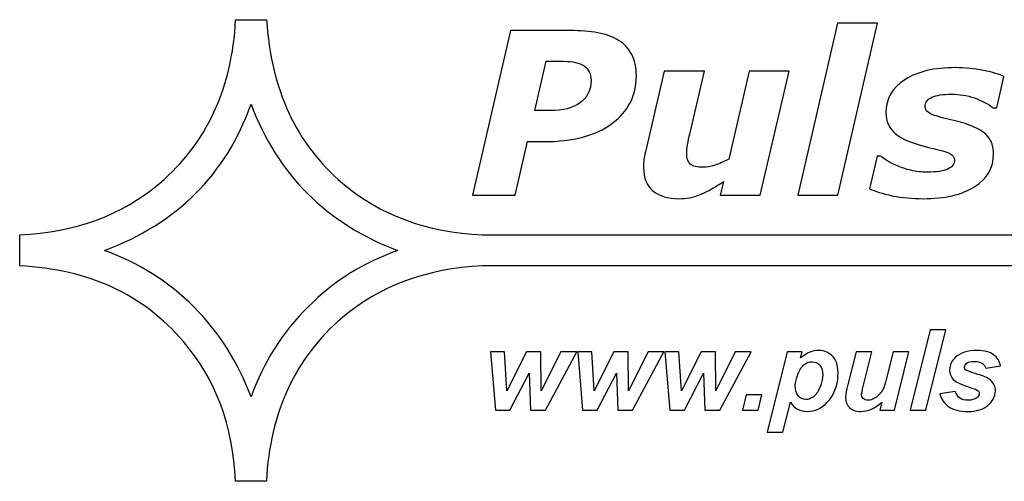
# Model space of a CAD drawing. Units: millimetres. Extents: x -582 to 557, y -384 to 473.
# Drawn here: x -579 to -461, y 412 to 468 of the extents above; entities that cross this region are included whole.
import ezdxf

# ---------------------------------------------------------------- set-up
doc = ezdxf.new("R2010")
doc.units = ezdxf.units.MM
doc.header["$MEASUREMENT"] = 0
doc.layers.add('Logo Pulsar+kod produktu', color=7, linetype='Continuous')

msp = doc.modelspace()

# ---------------------------------------------------------------- linework, layer by layer
at = {"layer": 'Logo Pulsar+kod produktu', "color": 2}
for points, knots in [([(-523.7363, 438.2023), (-523.7363, 438.2023), (-430.8495, 438.2023), (-430.8495, 438.2023), (-430.8495, 438.2023), (-430.8495, 438.2023), (-430.8495, 441.9187), (-430.8495, 441.9187), (-430.8495, 441.9187), (-430.8495, 441.9187), (-523.7363, 441.9187), (-523.7363, 441.9187), (-523.7363, 441.9187), (-530.463, 442.2526), (-536.0601, 444.3286), (-540.5533, 448.1462), (-540.5533, 448.1462), (-546.1265, 452.8617), (-549.1569, 459.4226), (-549.6963, 467.8284), (-549.6963, 467.8284), (-549.6963, 467.8284), (-553.42, 467.8284), (-553.42, 467.8284), (-553.42, 467.8284), (-553.8568, 459.5249), (-556.887, 452.9643), (-562.5628, 448.1462), (-562.5628, 448.1462), (-567.1085, 444.302), (-572.707, 442.226), (-579.4102, 441.9185), (-579.4102, 441.9185), (-579.4102, 441.9185), (-579.4102, 438.2026), (-579.4102, 438.2026), (-579.4102, 438.2026), (-571.1149, 437.7924), (-564.5404, 434.7684), (-559.7121, 429.0788), (-559.7121, 429.0788), (-555.8086, 424.5429), (-553.7283, 418.956), (-553.42, 412.2671), (-553.42, 412.2671), (-553.42, 412.2671), (-549.722, 412.2671), (-549.722, 412.2671), (-549.722, 412.2671), (-549.2854, 420.5705), (-546.2547, 427.1311), (-540.5792, 431.9749), (-540.5792, 431.9749), (-536.0601, 435.7927), (-530.463, 437.8684), (-523.7363, 438.2023)], [0, 0, 0, 0, 0.06666667, 0.06666667, 0.06666667, 0.06666667, 0.13333333, 0.13333333, 0.13333333, 0.13333333, 0.2, 0.2, 0.2, 0.2, 0.26666667, 0.26666667, 0.26666667, 0.26666667, 0.33333333, 0.33333333, 0.33333333, 0.33333333, 0.4, 0.4, 0.4, 0.4, 0.46666667, 0.46666667, 0.46666667, 0.46666667, 0.53333333, 0.53333333, 0.53333333, 0.53333333, 0.6, 0.6, 0.6, 0.6, 0.66666667, 0.66666667, 0.66666667, 0.66666667, 0.73333333, 0.73333333, 0.73333333, 0.73333333, 0.8, 0.8, 0.8, 0.8, 0.86666667, 0.86666667, 0.86666667, 0.86666667, 1, 1, 1, 1]), ([(-533.9276, 440.0477), (-542.454, 443.277), (-548.335, 449.1456), (-551.5709, 457.6542), (-551.5709, 457.6542), (-554.6014, 449.1712), (-560.4828, 443.3024), (-569.2144, 440.0477), (-569.2144, 440.0477), (-565.0795, 438.5612), (-561.4841, 436.3062), (-558.4538, 433.2564), (-558.4538, 433.2564), (-555.3977, 430.2067), (-553.112, 426.5932), (-551.5709, 422.4415), (-551.5709, 422.4415), (-550.0559, 426.6188), (-547.7443, 430.2324), (-544.6882, 433.2819), (-544.6882, 433.2819), (-541.632, 436.3318), (-538.0368, 438.5869), (-533.9276, 440.0477)], [0, 0, 0, 0, 0.14285714, 0.14285714, 0.14285714, 0.14285714, 0.28571429, 0.28571429, 0.28571429, 0.28571429, 0.42857143, 0.42857143, 0.42857143, 0.42857143, 0.57142857, 0.57142857, 0.57142857, 0.57142857, 0.71428571, 0.71428571, 0.71428571, 0.71428571, 1, 1, 1, 1])]:
    msp.add_open_spline(points, degree=3, knots=knots, dxfattribs=at)
at = {"layer": 'Logo Pulsar+kod produktu', "color": 7}
for points, knots in [([(-476.1523, 467.4113), (-476.1523, 467.4113), (-480.9415, 446.6958), (-480.9415, 446.6958), (-480.9415, 446.6958), (-480.9415, 446.6958), (-485.7627, 446.6958), (-485.7627, 446.6958), (-485.7627, 446.6958), (-485.7627, 446.6958), (-480.9688, 467.4113), (-480.9688, 467.4113), (-480.9688, 467.4113), (-480.9688, 467.4113), (-476.1523, 467.4113), (-476.1523, 467.4113)], [0, 0, 0, 0, 0.2, 0.2, 0.2, 0.2, 0.4, 0.4, 0.4, 0.4, 0.6, 0.6, 0.6, 0.6, 1, 1, 1, 1]), ([(-505.1922, 461.0316), (-505.1922, 458.6735), (-506.1738, 456.7695), (-508.1274, 455.32), (-508.1274, 455.32), (-510.0859, 453.8751), (-512.8214, 453.1526), (-516.3337, 453.1526), (-516.3337, 453.1526), (-516.3337, 453.1526), (-518.2786, 453.1526), (-518.2786, 453.1526), (-518.2786, 453.1526), (-518.2786, 453.1526), (-519.7689, 446.6958), (-519.7689, 446.6958), (-519.7689, 446.6958), (-519.7689, 446.6958), (-524.9081, 446.6958), (-524.9081, 446.6958), (-524.9081, 446.6958), (-524.9081, 446.6958), (-520.3277, 466.5162), (-520.3277, 466.5162), (-520.3277, 466.5162), (-520.3277, 466.5162), (-513.2075, 466.5162), (-513.2075, 466.5162), (-513.2075, 466.5162), (-511.9127, 466.5162), (-510.7813, 466.4297), (-509.818, 466.2526), (-509.818, 466.2526), (-508.8547, 466.0754), (-508.0229, 465.7664), (-507.3233, 465.3346), (-507.3233, 465.3346), (-506.6326, 464.8986), (-506.1011, 464.3305), (-505.7375, 463.6353), (-505.7375, 463.6353), (-505.3739, 462.9402), (-505.1922, 462.0721), (-505.1922, 461.0316)], [0, 0, 0, 0, 0.08333333, 0.08333333, 0.08333333, 0.08333333, 0.16666667, 0.16666667, 0.16666667, 0.16666667, 0.25, 0.25, 0.25, 0.25, 0.33333333, 0.33333333, 0.33333333, 0.33333333, 0.41666667, 0.41666667, 0.41666667, 0.41666667, 0.5, 0.5, 0.5, 0.5, 0.58333333, 0.58333333, 0.58333333, 0.58333333, 0.66666667, 0.66666667, 0.66666667, 0.66666667, 0.75, 0.75, 0.75, 0.75, 0.83333333, 0.83333333, 0.83333333, 0.83333333, 1, 1, 1, 1]), ([(-510.6494, 460.541), (-510.6494, 461.3135), (-510.9311, 461.8859), (-511.4899, 462.2585), (-511.4899, 462.2585), (-512.049, 462.6312), (-512.8805, 462.8174), (-513.9801, 462.8174), (-513.9801, 462.8174), (-513.9801, 462.8174), (-516.043, 462.8174), (-516.043, 462.8174), (-516.043, 462.8174), (-516.043, 462.8174), (-517.4153, 456.8785), (-517.4153, 456.8785), (-517.4153, 456.8785), (-517.4153, 456.8785), (-515.5749, 456.8785), (-515.5749, 456.8785), (-515.5749, 456.8785), (-514.0255, 456.8785), (-512.8169, 457.1967), (-511.949, 457.8328), (-511.949, 457.8328), (-511.0857, 458.4643), (-510.6494, 459.3687), (-510.6494, 460.541)], [0, 0, 0, 0, 0.125, 0.125, 0.125, 0.125, 0.25, 0.25, 0.25, 0.25, 0.375, 0.375, 0.375, 0.375, 0.5, 0.5, 0.5, 0.5, 0.625, 0.625, 0.625, 0.625, 0.75, 0.75, 0.75, 0.75, 1, 1, 1, 1]), ([(-486.8122, 461.6451), (-486.8122, 461.6451), (-490.2747, 446.6958), (-490.2747, 446.6958), (-490.2747, 446.6958), (-490.2747, 446.6958), (-495.0912, 446.6958), (-495.0912, 446.6958), (-495.0912, 446.6958), (-495.0912, 446.6958), (-494.705, 448.3452), (-494.705, 448.3452), (-494.705, 448.3452), (-495.1866, 448.0362), (-495.6547, 447.7455), (-496.1091, 447.4729), (-496.1091, 447.4729), (-496.5679, 447.2047), (-496.9997, 446.9867), (-497.4087, 446.8276), (-497.4087, 446.8276), (-497.9219, 446.6141), (-498.3945, 446.473), (-498.8173, 446.396), (-498.8173, 446.396), (-499.2443, 446.3186), (-499.6668, 446.2823), (-500.085, 446.2823), (-500.085, 446.2823), (-501.3982, 446.2823), (-502.4341, 446.6003), (-503.1929, 447.2273), (-503.1929, 447.2273), (-503.9518, 447.859), (-504.3289, 448.7905), (-504.3289, 450.0219), (-504.3289, 450.0219), (-504.3289, 450.3627), (-504.3106, 450.6717), (-504.279, 450.9624), (-504.279, 450.9624), (-504.2427, 451.2486), (-504.1836, 451.5668), (-504.1016, 451.9122), (-504.1016, 451.9122), (-504.1016, 451.9122), (-501.8525, 461.6451), (-501.8525, 461.6451), (-501.8525, 461.6451), (-501.8525, 461.6451), (-497.0087, 461.6451), (-497.0087, 461.6451), (-497.0087, 461.6451), (-497.0087, 461.6451), (-498.7263, 454.2294), (-498.7263, 454.2294), (-498.7263, 454.2294), (-498.8581, 453.6616), (-498.9581, 453.1754), (-499.0263, 452.7665), (-499.0263, 452.7665), (-499.0899, 452.3575), (-499.1263, 452.0122), (-499.1263, 451.7257), (-499.1263, 451.7257), (-499.1263, 451.1443), (-498.9854, 450.7171), (-498.699, 450.4582), (-498.699, 450.4582), (-498.4173, 450.1946), (-497.8765, 450.0628), (-497.0907, 450.0628), (-497.0907, 450.0628), (-496.6997, 450.0628), (-496.2499, 450.1492), (-495.7364, 450.3171), (-495.7364, 450.3171), (-495.2275, 450.4853), (-494.6732, 450.7309), (-494.078, 451.0489), (-494.078, 451.0489), (-494.078, 451.0489), (-491.6289, 461.6451), (-491.6289, 461.6451), (-491.6289, 461.6451), (-491.6289, 461.6451), (-486.8122, 461.6451), (-486.8122, 461.6451)], [0, 0, 0, 0, 0.04347826, 0.04347826, 0.04347826, 0.04347826, 0.08695652, 0.08695652, 0.08695652, 0.08695652, 0.13043478, 0.13043478, 0.13043478, 0.13043478, 0.17391304, 0.17391304, 0.17391304, 0.17391304, 0.2173913, 0.2173913, 0.2173913, 0.2173913, 0.26086957, 0.26086957, 0.26086957, 0.26086957, 0.30434783, 0.30434783, 0.30434783, 0.30434783, 0.34782609, 0.34782609, 0.34782609, 0.34782609, 0.39130435, 0.39130435, 0.39130435, 0.39130435, 0.43478261, 0.43478261, 0.43478261, 0.43478261, 0.47826087, 0.47826087, 0.47826087, 0.47826087, 0.52173913, 0.52173913, 0.52173913, 0.52173913, 0.56521739, 0.56521739, 0.56521739, 0.56521739, 0.60869565, 0.60869565, 0.60869565, 0.60869565, 0.65217391, 0.65217391, 0.65217391, 0.65217391, 0.69565217, 0.69565217, 0.69565217, 0.69565217, 0.73913043, 0.73913043, 0.73913043, 0.73913043, 0.7826087, 0.7826087, 0.7826087, 0.7826087, 0.82608696, 0.82608696, 0.82608696, 0.82608696, 0.86956522, 0.86956522, 0.86956522, 0.86956522, 0.91304348, 0.91304348, 0.91304348, 0.91304348, 1, 1, 1, 1]), ([(-470.677, 446.2823), (-471.9538, 446.2823), (-473.1943, 446.4051), (-474.3939, 446.6411), (-474.3939, 446.6411), (-475.589, 446.882), (-476.5067, 447.1636), (-477.1475, 447.4819), (-477.1475, 447.4819), (-477.1475, 447.4819), (-476.2295, 451.4215), (-476.2295, 451.4215), (-476.2295, 451.4215), (-476.2295, 451.4215), (-475.7887, 451.4215), (-475.7887, 451.4215), (-475.7887, 451.4215), (-475.5935, 451.2534), (-475.3482, 451.0669), (-475.0527, 450.8624), (-475.0527, 450.8624), (-474.7528, 450.6579), (-474.3302, 450.4444), (-473.7804, 450.2219), (-473.7804, 450.2219), (-473.3078, 450.0174), (-472.7625, 449.8447), (-472.1446, 449.6992), (-472.1446, 449.6992), (-471.5221, 449.5493), (-470.8497, 449.4766), (-470.1318, 449.4766), (-470.1318, 449.4766), (-469.0594, 449.4766), (-468.255, 449.6039), (-467.7145, 449.8493), (-467.7145, 449.8493), (-467.1782, 450.0991), (-466.9101, 450.4537), (-466.9101, 450.9171), (-466.9101, 450.9171), (-466.9101, 451.2714), (-467.101, 451.5395), (-467.4827, 451.7257), (-467.4827, 451.7257), (-467.8644, 451.9122), (-468.655, 452.144), (-469.8546, 452.4211), (-469.8546, 452.4211), (-471.8857, 452.889), (-473.276, 453.4571), (-474.0258, 454.1249), (-474.0258, 454.1249), (-474.7756, 454.7885), (-475.1527, 455.62), (-475.1527, 456.6151), (-475.1527, 456.6151), (-475.1527, 458.3009), (-474.3984, 459.6278), (-472.8898, 460.6001), (-472.8898, 460.6001), (-471.3812, 461.5724), (-469.3366, 462.0586), (-466.7647, 462.0586), (-466.7647, 462.0586), (-465.6468, 462.0586), (-464.5292, 461.9451), (-463.4113, 461.7178), (-463.4113, 461.7178), (-462.2936, 461.4905), (-461.4711, 461.2499), (-460.9486, 460.9908), (-460.9486, 460.9908), (-460.9486, 460.9908), (-461.8255, 457.2103), (-461.8255, 457.2103), (-461.8255, 457.2103), (-461.8255, 457.2103), (-462.239, 457.2103), (-462.239, 457.2103), (-462.239, 457.2103), (-462.8705, 457.701), (-463.6295, 458.0964), (-464.5199, 458.4054), (-464.5199, 458.4054), (-465.4153, 458.7098), (-466.3285, 458.8642), (-467.2689, 458.8642), (-467.2689, 458.8642), (-468.2914, 458.8642), (-469.073, 458.7417), (-469.6183, 458.4961), (-469.6183, 458.4961), (-470.1636, 458.2508), (-470.4407, 457.8784), (-470.4407, 457.3739), (-470.4407, 457.3739), (-470.4407, 456.983), (-470.2044, 456.683), (-469.7318, 456.4743), (-469.7318, 456.4743), (-469.2639, 456.2653), (-468.5232, 456.0515), (-467.51, 455.829), (-467.51, 455.829), (-465.6288, 455.42), (-464.2746, 454.9066), (-463.4431, 454.2841), (-463.4431, 454.2841), (-462.6116, 453.6616), (-462.1981, 452.7938), (-462.1981, 451.6759), (-462.1981, 451.6759), (-462.1981, 450.0081), (-462.9614, 448.6905), (-464.4883, 447.7272), (-464.4883, 447.7272), (-466.015, 446.7639), (-468.0779, 446.2823), (-470.677, 446.2823)], [0, 0, 0, 0, 0.03225806, 0.03225806, 0.03225806, 0.03225806, 0.06451613, 0.06451613, 0.06451613, 0.06451613, 0.09677419, 0.09677419, 0.09677419, 0.09677419, 0.12903226, 0.12903226, 0.12903226, 0.12903226, 0.16129032, 0.16129032, 0.16129032, 0.16129032, 0.19354839, 0.19354839, 0.19354839, 0.19354839, 0.22580645, 0.22580645, 0.22580645, 0.22580645, 0.25806452, 0.25806452, 0.25806452, 0.25806452, 0.29032258, 0.29032258, 0.29032258, 0.29032258, 0.32258065, 0.32258065, 0.32258065, 0.32258065, 0.35483871, 0.35483871, 0.35483871, 0.35483871, 0.38709677, 0.38709677, 0.38709677, 0.38709677, 0.41935484, 0.41935484, 0.41935484, 0.41935484, 0.4516129, 0.4516129, 0.4516129, 0.4516129, 0.48387097, 0.48387097, 0.48387097, 0.48387097, 0.51612903, 0.51612903, 0.51612903, 0.51612903, 0.5483871, 0.5483871, 0.5483871, 0.5483871, 0.58064516, 0.58064516, 0.58064516, 0.58064516, 0.61290323, 0.61290323, 0.61290323, 0.61290323, 0.64516129, 0.64516129, 0.64516129, 0.64516129, 0.67741935, 0.67741935, 0.67741935, 0.67741935, 0.70967742, 0.70967742, 0.70967742, 0.70967742, 0.74193548, 0.74193548, 0.74193548, 0.74193548, 0.77419355, 0.77419355, 0.77419355, 0.77419355, 0.80645161, 0.80645161, 0.80645161, 0.80645161, 0.83870968, 0.83870968, 0.83870968, 0.83870968, 0.87096774, 0.87096774, 0.87096774, 0.87096774, 0.90322581, 0.90322581, 0.90322581, 0.90322581, 0.93548387, 0.93548387, 0.93548387, 0.93548387, 1, 1, 1, 1]), ([(-472.2566, 420.8419), (-472.2566, 420.8419), (-469.8382, 430.5007), (-469.8382, 430.5007), (-469.8382, 430.5007), (-469.8382, 430.5007), (-467.9537, 430.5007), (-467.9537, 430.5007), (-467.9537, 430.5007), (-467.9537, 430.5007), (-470.3655, 420.8419), (-470.3655, 420.8419), (-470.3655, 420.8419), (-470.3655, 420.8419), (-472.2566, 420.8419), (-472.2566, 420.8419)], [0, 0, 0, 0, 0.2, 0.2, 0.2, 0.2, 0.4, 0.4, 0.4, 0.4, 0.6, 0.6, 0.6, 0.6, 1, 1, 1, 1]), ([(-516.148, 420.8419), (-516.148, 420.8419), (-517.9269, 420.8419), (-517.9269, 420.8419), (-517.9269, 420.8419), (-517.9269, 420.8419), (-518.0869, 425.2948), (-518.0869, 425.2948), (-518.0869, 425.2948), (-518.0869, 425.2948), (-520.403, 420.8419), (-520.403, 420.8419), (-520.403, 420.8419), (-520.403, 420.8419), (-522.1569, 420.8419), (-522.1569, 420.8419), (-522.1569, 420.8419), (-522.1569, 420.8419), (-522.7462, 427.8382), (-522.7462, 427.8382), (-522.7462, 427.8382), (-522.7462, 427.8382), (-521.0664, 427.8382), (-521.0664, 427.8382), (-521.0664, 427.8382), (-521.0664, 427.8382), (-520.77, 423.1471), (-520.77, 423.1471), (-520.77, 423.1471), (-520.77, 423.1471), (-518.399, 427.8382), (-518.399, 427.8382), (-518.399, 427.8382), (-518.399, 427.8382), (-516.6786, 427.8382), (-516.6786, 427.8382), (-516.6786, 427.8382), (-516.6786, 427.8382), (-516.6342, 423.1471), (-516.6342, 423.1471), (-516.6342, 423.1471), (-516.6342, 423.1471), (-514.2746, 427.8382), (-514.2746, 427.8382), (-514.2746, 427.8382), (-514.2746, 427.8382), (-512.3765, 427.8382), (-512.3765, 427.8382), (-512.3765, 427.8382), (-512.3765, 427.8382), (-516.148, 420.8419), (-516.148, 420.8419)], [0, 0, 0, 0, 0.07142857, 0.07142857, 0.07142857, 0.07142857, 0.14285714, 0.14285714, 0.14285714, 0.14285714, 0.21428571, 0.21428571, 0.21428571, 0.21428571, 0.28571429, 0.28571429, 0.28571429, 0.28571429, 0.35714286, 0.35714286, 0.35714286, 0.35714286, 0.42857143, 0.42857143, 0.42857143, 0.42857143, 0.5, 0.5, 0.5, 0.5, 0.57142857, 0.57142857, 0.57142857, 0.57142857, 0.64285714, 0.64285714, 0.64285714, 0.64285714, 0.71428571, 0.71428571, 0.71428571, 0.71428571, 0.78571429, 0.78571429, 0.78571429, 0.78571429, 0.85714286, 0.85714286, 0.85714286, 0.85714286, 1, 1, 1, 1]), ([(-505.6525, 420.8419), (-505.6525, 420.8419), (-507.4313, 420.8419), (-507.4313, 420.8419), (-507.4313, 420.8419), (-507.4313, 420.8419), (-507.5914, 425.2948), (-507.5914, 425.2948), (-507.5914, 425.2948), (-507.5914, 425.2948), (-509.9075, 420.8419), (-509.9075, 420.8419), (-509.9075, 420.8419), (-509.9075, 420.8419), (-511.6614, 420.8419), (-511.6614, 420.8419), (-511.6614, 420.8419), (-511.6614, 420.8419), (-512.2507, 427.8382), (-512.2507, 427.8382), (-512.2507, 427.8382), (-512.2507, 427.8382), (-510.5708, 427.8382), (-510.5708, 427.8382), (-510.5708, 427.8382), (-510.5708, 427.8382), (-510.2744, 423.1471), (-510.2744, 423.1471), (-510.2744, 423.1471), (-510.2744, 423.1471), (-507.9035, 427.8382), (-507.9035, 427.8382), (-507.9035, 427.8382), (-507.9035, 427.8382), (-506.183, 427.8382), (-506.183, 427.8382), (-506.183, 427.8382), (-506.183, 427.8382), (-506.1386, 423.1471), (-506.1386, 423.1471), (-506.1386, 423.1471), (-506.1386, 423.1471), (-503.7791, 427.8382), (-503.7791, 427.8382), (-503.7791, 427.8382), (-503.7791, 427.8382), (-501.881, 427.8382), (-501.881, 427.8382), (-501.881, 427.8382), (-501.881, 427.8382), (-505.6525, 420.8419), (-505.6525, 420.8419)], [0, 0, 0, 0, 0.07142857, 0.07142857, 0.07142857, 0.07142857, 0.14285714, 0.14285714, 0.14285714, 0.14285714, 0.21428571, 0.21428571, 0.21428571, 0.21428571, 0.28571429, 0.28571429, 0.28571429, 0.28571429, 0.35714286, 0.35714286, 0.35714286, 0.35714286, 0.42857143, 0.42857143, 0.42857143, 0.42857143, 0.5, 0.5, 0.5, 0.5, 0.57142857, 0.57142857, 0.57142857, 0.57142857, 0.64285714, 0.64285714, 0.64285714, 0.64285714, 0.71428571, 0.71428571, 0.71428571, 0.71428571, 0.78571429, 0.78571429, 0.78571429, 0.78571429, 0.85714286, 0.85714286, 0.85714286, 0.85714286, 1, 1, 1, 1]), ([(-495.157, 420.8419), (-495.157, 420.8419), (-496.9358, 420.8419), (-496.9358, 420.8419), (-496.9358, 420.8419), (-496.9358, 420.8419), (-497.0959, 425.2948), (-497.0959, 425.2948), (-497.0959, 425.2948), (-497.0959, 425.2948), (-499.412, 420.8419), (-499.412, 420.8419), (-499.412, 420.8419), (-499.412, 420.8419), (-501.1659, 420.8419), (-501.1659, 420.8419), (-501.1659, 420.8419), (-501.1659, 420.8419), (-501.7551, 427.8382), (-501.7551, 427.8382), (-501.7551, 427.8382), (-501.7551, 427.8382), (-500.0753, 427.8382), (-500.0753, 427.8382), (-500.0753, 427.8382), (-500.0753, 427.8382), (-499.7789, 423.1471), (-499.7789, 423.1471), (-499.7789, 423.1471), (-499.7789, 423.1471), (-497.408, 427.8382), (-497.408, 427.8382), (-497.408, 427.8382), (-497.408, 427.8382), (-495.6875, 427.8382), (-495.6875, 427.8382), (-495.6875, 427.8382), (-495.6875, 427.8382), (-495.6431, 423.1471), (-495.6431, 423.1471), (-495.6431, 423.1471), (-495.6431, 423.1471), (-493.2836, 427.8382), (-493.2836, 427.8382), (-493.2836, 427.8382), (-493.2836, 427.8382), (-491.3855, 427.8382), (-491.3855, 427.8382), (-491.3855, 427.8382), (-491.3855, 427.8382), (-495.157, 420.8419), (-495.157, 420.8419)], [0, 0, 0, 0, 0.07142857, 0.07142857, 0.07142857, 0.07142857, 0.14285714, 0.14285714, 0.14285714, 0.14285714, 0.21428571, 0.21428571, 0.21428571, 0.21428571, 0.28571429, 0.28571429, 0.28571429, 0.28571429, 0.35714286, 0.35714286, 0.35714286, 0.35714286, 0.42857143, 0.42857143, 0.42857143, 0.42857143, 0.5, 0.5, 0.5, 0.5, 0.57142857, 0.57142857, 0.57142857, 0.57142857, 0.64285714, 0.64285714, 0.64285714, 0.64285714, 0.71428571, 0.71428571, 0.71428571, 0.71428571, 0.78571429, 0.78571429, 0.78571429, 0.78571429, 0.85714286, 0.85714286, 0.85714286, 0.85714286, 1, 1, 1, 1]), ([(-487.0385, 427.8382), (-487.0385, 427.8382), (-485.2461, 427.8382), (-485.2461, 427.8382), (-485.2461, 427.8382), (-485.2461, 427.8382), (-485.4259, 427.1207), (-485.4259, 427.1207), (-485.4259, 427.1207), (-485.031, 427.438), (-484.664, 427.6626), (-484.3256, 427.7999), (-484.3256, 427.7999), (-483.985, 427.9348), (-483.6245, 428.0046), (-483.2424, 428.0046), (-483.2424, 428.0046), (-482.5092, 428.0046), (-481.9304, 427.7505), (-481.5058, 427.2468), (-481.5058, 427.2468), (-481.079, 426.7407), (-480.8869, 425.9873), (-480.9277, 424.9865), (-480.9277, 424.9865), (-480.9793, 423.7249), (-481.4072, 422.6612), (-482.2121, 421.791), (-482.2121, 421.791), (-482.9013, 421.0488), (-483.6969, 420.6778), (-484.5964, 420.6778), (-484.5964, 420.6778), (-485.5231, 420.6778), (-486.2092, 421.0533), (-486.6509, 421.8045), (-486.6509, 421.8045), (-486.6509, 421.8045), (-487.5572, 418.1724), (-487.5572, 418.1724), (-487.5572, 418.1724), (-487.5572, 418.1724), (-489.4484, 418.1724), (-489.4484, 418.1724), (-489.4484, 418.1724), (-489.4484, 418.1724), (-487.0385, 427.8382), (-487.0385, 427.8382)], [0, 0, 0, 0, 0.07692308, 0.07692308, 0.07692308, 0.07692308, 0.15384615, 0.15384615, 0.15384615, 0.15384615, 0.23076923, 0.23076923, 0.23076923, 0.23076923, 0.30769231, 0.30769231, 0.30769231, 0.30769231, 0.38461538, 0.38461538, 0.38461538, 0.38461538, 0.46153846, 0.46153846, 0.46153846, 0.46153846, 0.53846154, 0.53846154, 0.53846154, 0.53846154, 0.61538462, 0.61538462, 0.61538462, 0.61538462, 0.69230769, 0.69230769, 0.69230769, 0.69230769, 0.76923077, 0.76923077, 0.76923077, 0.76923077, 0.84615385, 0.84615385, 0.84615385, 0.84615385, 1, 1, 1, 1]), ([(-478.7491, 427.8382), (-478.7491, 427.8382), (-476.8579, 427.8382), (-476.8579, 427.8382), (-476.8579, 427.8382), (-476.8579, 427.8382), (-477.8906, 423.6957), (-477.8906, 423.6957), (-477.8906, 423.6957), (-478.0167, 423.1989), (-478.0832, 422.8885), (-478.0884, 422.7647), (-478.0884, 422.7647), (-478.0965, 422.5645), (-478.0271, 422.3892), (-477.8846, 422.2453), (-477.8846, 422.2453), (-477.74, 422.1014), (-477.554, 422.027), (-477.3201, 422.027), (-477.3201, 422.027), (-477.1539, 422.027), (-476.9881, 422.0608), (-476.8214, 422.1237), (-476.8214, 422.1237), (-476.6568, 422.1866), (-476.4865, 422.2835), (-476.3103, 422.4139), (-476.3103, 422.4139), (-476.1319, 422.5422), (-475.9728, 422.6906), (-475.8312, 422.8569), (-475.8312, 422.8569), (-475.6871, 423.0255), (-475.55, 423.2437), (-475.4218, 423.5159), (-475.4218, 423.5159), (-475.3306, 423.7183), (-475.2249, 424.0489), (-475.1116, 424.5053), (-475.1116, 424.5053), (-475.1116, 424.5053), (-474.2761, 427.8382), (-474.2761, 427.8382), (-474.2761, 427.8382), (-474.2761, 427.8382), (-472.3849, 427.8382), (-472.3849, 427.8382), (-472.3849, 427.8382), (-472.3849, 427.8382), (-474.1345, 420.8419), (-474.1345, 420.8419), (-474.1345, 420.8419), (-474.1345, 420.8419), (-475.8999, 420.8419), (-475.8999, 420.8419), (-475.8999, 420.8419), (-475.8999, 420.8419), (-475.6633, 421.791), (-475.6633, 421.791), (-475.6633, 421.791), (-476.4673, 421.0488), (-477.3237, 420.6778), (-478.2321, 420.6778), (-478.2321, 420.6778), (-478.8078, 420.6778), (-479.2529, 420.8419), (-479.568, 421.1702), (-479.568, 421.1702), (-479.8851, 421.5007), (-480.0312, 421.9415), (-480.0086, 422.4949), (-480.0086, 422.4949), (-479.9986, 422.7376), (-479.905, 423.219), (-479.7272, 423.9387), (-479.7272, 423.9387), (-479.7272, 423.9387), (-478.7491, 427.8382), (-478.7491, 427.8382)], [0, 0, 0, 0, 0.04761905, 0.04761905, 0.04761905, 0.04761905, 0.0952381, 0.0952381, 0.0952381, 0.0952381, 0.14285714, 0.14285714, 0.14285714, 0.14285714, 0.19047619, 0.19047619, 0.19047619, 0.19047619, 0.23809524, 0.23809524, 0.23809524, 0.23809524, 0.28571429, 0.28571429, 0.28571429, 0.28571429, 0.33333333, 0.33333333, 0.33333333, 0.33333333, 0.38095238, 0.38095238, 0.38095238, 0.38095238, 0.42857143, 0.42857143, 0.42857143, 0.42857143, 0.47619048, 0.47619048, 0.47619048, 0.47619048, 0.52380952, 0.52380952, 0.52380952, 0.52380952, 0.57142857, 0.57142857, 0.57142857, 0.57142857, 0.61904762, 0.61904762, 0.61904762, 0.61904762, 0.66666667, 0.66666667, 0.66666667, 0.66666667, 0.71428571, 0.71428571, 0.71428571, 0.71428571, 0.76190476, 0.76190476, 0.76190476, 0.76190476, 0.80952381, 0.80952381, 0.80952381, 0.80952381, 0.85714286, 0.85714286, 0.85714286, 0.85714286, 0.9047619, 0.9047619, 0.9047619, 0.9047619, 1, 1, 1, 1]), ([(-468.6574, 422.7984), (-468.6574, 422.7984), (-466.8149, 423.0887), (-466.8149, 423.0887), (-466.8149, 423.0887), (-466.6667, 422.7018), (-466.4774, 422.4296), (-466.2413, 422.2676), (-466.2413, 422.2676), (-466.0074, 422.108), (-465.6801, 422.027), (-465.264, 422.027), (-465.264, 422.027), (-464.8322, 422.027), (-464.484, 422.1237), (-464.2176, 422.3173), (-464.2176, 422.3173), (-464.0323, 422.4498), (-463.9357, 422.6096), (-463.9281, 422.7984), (-463.9281, 422.7984), (-463.9228, 422.9267), (-463.963, 423.0414), (-464.0511, 423.1402), (-464.0511, 423.1402), (-464.1439, 423.2369), (-464.4, 423.3561), (-464.8215, 423.4979), (-464.8215, 423.4979), (-465.9485, 423.8757), (-466.6424, 424.1726), (-466.9056, 424.393), (-466.9056, 424.393), (-467.3188, 424.7348), (-467.5119, 425.1846), (-467.4893, 425.7377), (-467.4893, 425.7377), (-467.4668, 426.2909), (-467.2426, 426.7677), (-466.8125, 427.1679), (-466.8125, 427.1679), (-466.2137, 427.7258), (-465.3478, 428.0046), (-464.2145, 428.0046), (-464.2145, 428.0046), (-463.3148, 428.0046), (-462.6403, 427.8382), (-462.1927, 427.5099), (-462.1927, 427.5099), (-461.7452, 427.1793), (-461.4711, 426.734), (-461.3702, 426.1719), (-461.3702, 426.1719), (-461.3702, 426.1719), (-463.1303, 425.8681), (-463.1303, 425.8681), (-463.1303, 425.8681), (-463.212, 426.1246), (-463.3526, 426.3158), (-463.5542, 426.4417), (-463.5542, 426.4417), (-463.8285, 426.6124), (-464.1622, 426.7003), (-464.5579, 426.7003), (-464.5579, 426.7003), (-464.9538, 426.7003), (-465.2398, 426.6328), (-465.4207, 426.5022), (-465.4207, 426.5022), (-465.5991, 426.3697), (-465.6908, 426.2189), (-465.6979, 426.0458), (-465.6979, 426.0458), (-465.705, 425.8705), (-465.6231, 425.7266), (-465.4526, 425.6118), (-465.4526, 425.6118), (-465.3452, 425.542), (-464.997, 425.4183), (-464.4059, 425.243), (-464.4059, 425.243), (-463.4949, 424.9753), (-462.8897, 424.7122), (-462.5874, 424.4514), (-462.5874, 424.4514), (-462.1639, 424.0871), (-461.9616, 423.6484), (-461.9825, 423.1357), (-461.9825, 423.1357), (-462.0095, 422.4724), (-462.3119, 421.8967), (-462.8895, 421.4086), (-462.8895, 421.4086), (-463.4673, 420.9205), (-464.2644, 420.6778), (-465.2785, 420.6778), (-465.2785, 420.6778), (-466.2883, 420.6778), (-467.0633, 420.8621), (-467.5991, 421.2333), (-467.5991, 421.2333), (-468.1349, 421.6043), (-468.4871, 422.1261), (-468.6574, 422.7984)], [0, 0, 0, 0, 0.03703704, 0.03703704, 0.03703704, 0.03703704, 0.07407407, 0.07407407, 0.07407407, 0.07407407, 0.11111111, 0.11111111, 0.11111111, 0.11111111, 0.14814815, 0.14814815, 0.14814815, 0.14814815, 0.18518519, 0.18518519, 0.18518519, 0.18518519, 0.22222222, 0.22222222, 0.22222222, 0.22222222, 0.25925926, 0.25925926, 0.25925926, 0.25925926, 0.2962963, 0.2962963, 0.2962963, 0.2962963, 0.33333333, 0.33333333, 0.33333333, 0.33333333, 0.37037037, 0.37037037, 0.37037037, 0.37037037, 0.40740741, 0.40740741, 0.40740741, 0.40740741, 0.44444444, 0.44444444, 0.44444444, 0.44444444, 0.48148148, 0.48148148, 0.48148148, 0.48148148, 0.51851852, 0.51851852, 0.51851852, 0.51851852, 0.55555556, 0.55555556, 0.55555556, 0.55555556, 0.59259259, 0.59259259, 0.59259259, 0.59259259, 0.62962963, 0.62962963, 0.62962963, 0.62962963, 0.66666667, 0.66666667, 0.66666667, 0.66666667, 0.7037037, 0.7037037, 0.7037037, 0.7037037, 0.74074074, 0.74074074, 0.74074074, 0.74074074, 0.77777778, 0.77777778, 0.77777778, 0.77777778, 0.81481481, 0.81481481, 0.81481481, 0.81481481, 0.85185185, 0.85185185, 0.85185185, 0.85185185, 0.88888889, 0.88888889, 0.88888889, 0.88888889, 0.92592593, 0.92592593, 0.92592593, 0.92592593, 1, 1, 1, 1]), ([(-486.0622, 423.8261), (-486.0845, 423.282), (-485.9689, 422.8592), (-485.7159, 422.5579), (-485.7159, 422.5579), (-485.4606, 422.2565), (-485.1542, 422.108), (-484.7944, 422.108), (-484.7944, 422.108), (-484.484, 422.108), (-484.1779, 422.2204), (-483.8789, 422.4453), (-483.8789, 422.4453), (-483.5794, 422.6726), (-483.3234, 423.0481), (-483.1108, 423.572), (-483.1108, 423.572), (-482.898, 424.0983), (-482.784, 424.584), (-482.7657, 425.0316), (-482.7657, 425.0316), (-482.7443, 425.5556), (-482.8517, 425.956), (-483.092, 426.2348), (-483.092, 426.2348), (-483.3302, 426.5136), (-483.6416, 426.653), (-484.0285, 426.653), (-484.0285, 426.653), (-484.3904, 426.653), (-484.7241, 426.5248), (-485.0291, 426.2685), (-485.0291, 426.2685), (-485.3364, 426.0099), (-485.5813, 425.632), (-485.7658, 425.1349), (-485.7658, 425.1349), (-485.9482, 424.6357), (-486.047, 424.1994), (-486.0622, 423.8261)], [0, 0, 0, 0, 0.09090909, 0.09090909, 0.09090909, 0.09090909, 0.18181818, 0.18181818, 0.18181818, 0.18181818, 0.27272727, 0.27272727, 0.27272727, 0.27272727, 0.36363636, 0.36363636, 0.36363636, 0.36363636, 0.45454545, 0.45454545, 0.45454545, 0.45454545, 0.54545455, 0.54545455, 0.54545455, 0.54545455, 0.63636364, 0.63636364, 0.63636364, 0.63636364, 0.72727273, 0.72727273, 0.72727273, 0.72727273, 0.81818182, 0.81818182, 0.81818182, 0.81818182, 1, 1, 1, 1]), ([(-491.9654, 422.6681), (-491.9654, 422.6681), (-490.0944, 422.6681), (-490.0944, 422.6681), (-490.0944, 422.6681), (-490.0944, 422.6681), (-490.5514, 420.8419), (-490.5514, 420.8419), (-490.5514, 420.8419), (-490.5514, 420.8419), (-492.4224, 420.8419), (-492.4224, 420.8419), (-492.4224, 420.8419), (-492.4224, 420.8419), (-491.9654, 422.6681), (-491.9654, 422.6681)], [0, 0, 0, 0, 0.2, 0.2, 0.2, 0.2, 0.4, 0.4, 0.4, 0.4, 0.6, 0.6, 0.6, 0.6, 1, 1, 1, 1])]:
    msp.add_open_spline(points, degree=3, knots=knots, dxfattribs=at)

doc.saveas('drawing.dxf')
